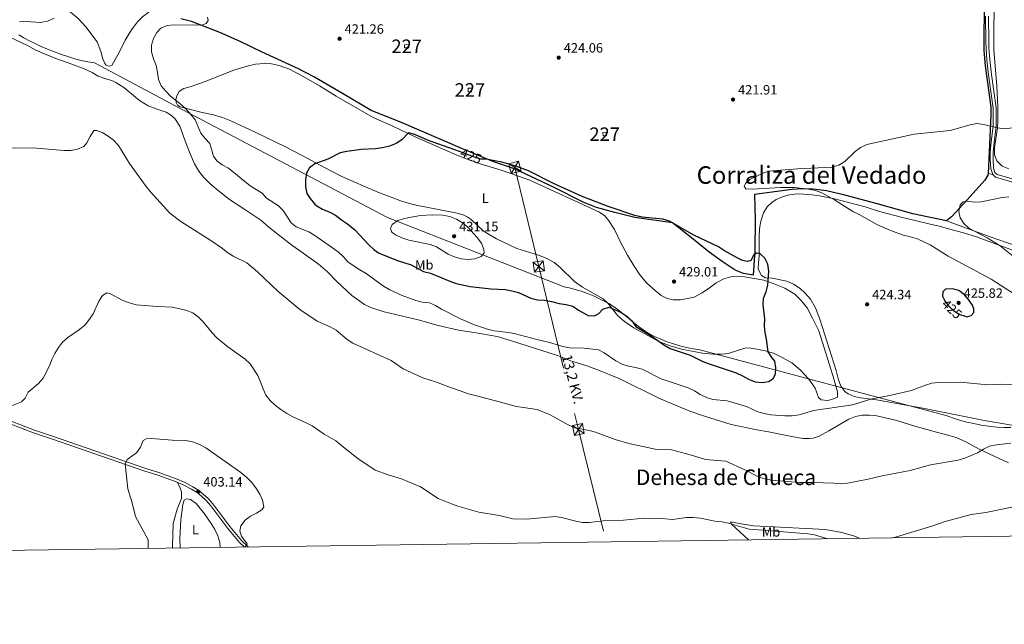
# Model space of a CAD drawing. Units: metres. Extents: x 594380 to 601322, y 692266 to 696988.
# Drawn here: x 598427 to 599158, y 692266 to 692714 of the extents above; entities that cross this region are included whole.
import ezdxf
from ezdxf.enums import TextEntityAlignment as Align

# ---------------------------------------------------------------- set-up
doc = ezdxf.new("R2010")
doc.units = ezdxf.units.M
doc.header["$MEASUREMENT"] = 0
for name, pattern in [('DGN Style 2', [86.35146, 51.810876, -34.540584]), ('DGN Style 3', [120.892044, 86.35146, -34.540584]), ('DGN Style 5', [60.446022, 25.905438, -34.540584]), ('DGN Style 7', [172.70292, 77.71631400000001, -34.540584, 25.905438, -34.540584])]:
    doc.linetypes.add(name, pattern=pattern)
for name, color, linetype, lineweight in [('Altimetria', 7, 'Continuous', 0), ('centroides', 7, 'Continuous', 0), ('Complex', 7, 'Continuous', 0), ('Conduccion', 7, 'Continuous', 0), ('Edificios-construcciones', 7, 'Continuous', 0), ('Elem no vistos', 7, 'Continuous', 0), ('Entidades rusticas', 7, 'Continuous', 0), ('Límite complejo', 7, 'Continuous', 0), ('Límites', 7, 'Continuous', 0), ('Marco', 7, 'Continuous', 0), ('Textos rotulacion', 7, 'Continuous', 0), ('Viales-ffcc', 7, 'Continuous', 0), ('Zona arbolada', 7, 'Continuous', 0)]:
    doc.layers.add(name, color=color, linetype=linetype, lineweight=lineweight)
doc.styles.add('Style-Arial', font='txt')
doc.styles.add('Style-Arial Narrow', font='txt')
doc.styles.add('Style-Helvetica-Narrow-Oblique', font='txt')
doc.styles.add('Style-Times New Roman', font='txt')

# ---------------------------------------------------------------- blocks, each defined once
blk = doc.blocks.new('5PATER')
at = {"layer": 'Altimetria', "linetype": 'Continuous', "lineweight": 0}
h = blk.add_hatch(color=250, dxfattribs=at)
edge = h.paths.add_edge_path()
edge.add_ellipse((1.001171767711639e-08, 1.001171767711639e-08), major_axis=(-1.095731443231309, -1.110710700762829), ratio=0.999422240966032, start_angle=0, end_angle=360)
blk = doc.blocks.new('5TME')
at = {"layer": 'Conduccion', "color": 250, "linetype": 'Continuous', "lineweight": 0}
for p, q in [((-3.750265960814431, 3.749961362627801), (3.750265961512923, -3.749961362627801)), ((3.723680042196065, 3.776136642962229), (-3.71594420238398, -3.784512608253863))]:
    blk.add_line(p, q, dxfattribs=at)
at = {"layer": 'Conduccion', "color": 250, "linetype": 'Continuous', "lineweight": 0, "flags": 128}
blk.add_lwpolyline([(-3.749961362220347, -3.75026596110547), (3.750265961512923, -3.749961362627801), (3.749961362918839, 3.75026596110547), (-3.750265960814431, 3.749961362627801), (-3.71594420238398, -3.784512608253863)], dxfattribs=at)

msp = doc.modelspace()

# ---------------------------------------------------------------- linework, layer by layer
at = {"layer": 'Altimetria', "color": 30, "linetype": 'Continuous', "lineweight": 0, "flags": 128}
for points, elevation in [([(598452.2490000001, 692715.53), (598447.51, 692713.355), (598442.3130000001, 692712.396), (598431.544, 692713.118), (598426.557, 692712.76)], 420), ([(598830.2679999999, 692471.71), (598820.2209999999, 692474.8400000001), (598809.8119999999, 692477.1640000001), (598795.128, 692481.1710000001), (598790.0050000001, 692482.1980000001), (598779.1510000001, 692483.408), (598774.324, 692484.72), (598763.967, 692488.0689999999), (598754.1840000001, 692492.274), (598740.1200000001, 692499.4369999999), (598735.686, 692502.318), (598731.087, 692504.277), (598725.77, 692504.6030000001), (598720.9639999999, 692505.9820000001), (598710.801, 692509.56), (598701.648, 692513.783), (598696.8970000001, 692516.574), (598684.213, 692526.0900000001), (598679.5, 692528.622), (598670.7790000001, 692534.4950000001), (598667.21, 692538.435), (598663.3770000001, 692542.033), (598646.0689999999, 692554.149), (598641.5970000001, 692556.825), (598632.2150000001, 692560.503), (598628.331, 692563.584), (598622.588, 692572.6140000001), (598619.017, 692576.1159999999), (598610.139, 692581.862), (598606.94, 692585.709), (598598.003, 692591.1510000001), (598581.9510000001, 692604.0449999999), (598577.2010000001, 692606.6699999999), (598573.2250000001, 692609.702), (598570.5989999999, 692613.1100000001), (598568.0260000001, 692622.446), (598564.5730000001, 692626.068), (598561.396, 692630.217), (598556.9839999999, 692639.959), (598554.0009999999, 692643.973), (598550.6370000001, 692647.7890000001), (598546.983, 692651.202), (598538.73, 692657.6669999999), (598535.294, 692661.315), (598531.7339999999, 692665.2930000001), (598529.8600000001, 692669.939), (598529.1610000001, 692675.2180000001), (598528.0290000001, 692680.4169999999), (598526.061, 692685.2660000001), (598524.6969999999, 692690.446), (598524.669, 692695.4510000001), (598526.176, 692700.5009999999), (598528.5660000001, 692704.8929999999), (598531.55, 692708.088), (598536.3729999999, 692710.0889999999), (598541.604, 692710.486), (598557.467, 692710.2930000001), (598562.462, 692710.521), (598565.152, 692711.4310000001), (598566.6540000001, 692713.6540000001), (598566.219, 692716.338)], 420), ([(599168.344, 692634.638), (599157.9950000001, 692633.2990000001), (599153.038, 692633.9780000001), (599142.852, 692636.685), (599137.736, 692637.28), (599132.71, 692636.423), (599117.9040000001, 692632.0279999999), (599091.203, 692629.335), (599055.935, 692621.7), (599051.2239999999, 692619.584), (599047.3200000001, 692616.4650000001), (599039.74, 692609.122), (599035.1170000001, 692606.3929999999), (599030.014, 692604.9450000001), (599004.459, 692603.5419999999), (598982.9610000001, 692601.8700000001), (598978.209, 692600.2960000001), (598969.084, 692595.7339999999), (598965.9040000001, 692592.79), (598965.006, 692590.717), (598966.142, 692588.905), (598971.1370000001, 692588.6699999999), (598992.1340000001, 692589.783), (599002.2250000001, 692589.7339999999), (599012.463, 692588.6429999999), (599017.788, 692587.564), (599022.4650000001, 692585.798), (599032.101, 692580.53), (599045.4979999999, 692571.9920000001), (599050.317, 692569.862), (599064.04, 692561.9809999999), (599073.6950000001, 692557.835), (599083.1699999999, 692554.4140000001), (599088.558, 692553.27), (599093.703, 692551.7350000001), (599102.9909999999, 692547.2860000001), (599116.47, 692538.835), (599148.365, 692521.882), (599165.7420000001, 692510.7339999999)], 420), ([(599041.5349999999, 692370.3589999999), (599036.368, 692369.797), (599031.3910000001, 692370.297), (599016.0800000001, 692370.844), (599005.929, 692370.8060000001), (598985.1540000001, 692372.6259999999), (598979.8899999999, 692373.513), (598974.9380000001, 692375.3770000001), (598965.466, 692380.2720000001), (598951.3759999999, 692386.662), (598936.274, 692387.9369999999), (598925.858, 692391.1680000001), (598910.858, 692394.966), (598900.068, 692395.342), (598879.2039999999, 692399.7180000001), (598869.162, 692402.8389999999), (598854.564, 692408.0689999999), (598849.754, 692409.4340000001), (598839.155, 692411.4820000001), (598834.196, 692413.5430000001), (598820.908, 692421.047), (598811.2520000001, 692425.078), (598795.7, 692427.345), (598770.0560000001, 692434.2790000001), (598760.0320000001, 692436.7010000001), (598745.604, 692441.773), (598735.686, 692445.6529999999), (598726.101, 692448.584), (598711.5830000001, 692455.281), (598702.638, 692461.317), (598674.287, 692474.175), (598669.902, 692477.0190000001), (598661.8, 692483.8999999999), (598657.4410000001, 692486.3530000001), (598647.7309999999, 692490.52), (598634.744, 692499.128), (598618.537, 692512.871), (598603.307, 692527.145), (598595.4450000001, 692533.783), (598585.71, 692538.7069999999), (598581.4809999999, 692541.375), (598577.4680000001, 692544.5009999999), (598568.746, 692550.3740000001), (598546.406, 692564.5830000001), (598538.173, 692570.6499999999), (598523.8899999999, 692586.6540000001), (598520.7479999999, 692590.577), (598508.217, 692607.639), (598500.2760000001, 692621.0590000001), (598496.517, 692624.946), (598492.517, 692627.9410000001), (598487.9380000001, 692630.6869999999), (598484.031, 692632.213), (598481.9569999999, 692632.1140000001), (598479.0419999999, 692627.753), (598476.6399999999, 692623.0819999999), (598474.368, 692620.1969999999), (598469.7250000001, 692618.3), (598464.81, 692617.385), (598459.7110000001, 692617.159), (598439.1399999999, 692618.976), (598418.0530000001, 692619.246)], 415), ([(599161.5449999999, 692582.99), (599156.5689999999, 692582.4990000001), (599140.8300000001, 692579.1540000001), (599135.693, 692578.845), (599130.7479999999, 692579.6000000001), (599127.6880000001, 692579.244), (599125.324, 692576.855), (599124.4369999999, 692571.9439999999), (599125.2150000001, 692567.3230000001), (599127.963, 692563.1599999999), (599131.685, 692559.5079999999), (599145.425, 692552.487), (599154.9410000001, 692546.5190000001), (599171.2390000001, 692533.6510000001)], 415), ([(598717.5390000001, 692567.723), (598712.517, 692566.848), (598707.736, 692565.396), (598703.382, 692562.3770000001), (598702.257, 692559.271), (598703.253, 692556.622), (598705.987, 692554.595), (598710.4950000001, 692552.432), (598715.6980000001, 692550.8049999999), (598731.619, 692547.52), (598736.274, 692545.6950000001), (598745.071, 692540.324), (598749.6440000001, 692538.304), (598754.571, 692536.956), (598759.7820000001, 692536.4780000001), (598764.925, 692536.747), (598769.577, 692538.544), (598771.774, 692541.395), (598771.5090000001, 692543.9040000001), (598769.7450000001, 692548.5800000001), (598766.692, 692552.8090000001), (598759.5320000001, 692560.2760000001), (598755.787, 692563.585), (598751.2620000001, 692566.3999999999), (598746.381, 692568.212), (598740.9240000001, 692569.2749999999), (598733.067, 692569.435), (598724.5989999999, 692569.1300000001), (598717.5390000001, 692567.723)], 430), ([(598418.2490000001, 692426.756), (598428.176, 692430.6030000001), (598430.767, 692433.544), (598433.1570000001, 692437.9439999999), (598440.7409999999, 692444.334), (598444.081, 692448.2720000001), (598448.828, 692457.4569999999), (598450.619, 692462.125), (598452.979, 692466.55), (598455.506, 692470.96), (598458.479, 692474.977), (598462.527, 692478.378), (598471.23, 692484.311), (598475.2779999999, 692487.9820000001), (598478.575, 692491.949), (598481.378, 692496.0889999999), (598485.642, 692505.446), (598488.2280000001, 692509.7080000001), (598491.389, 692511.493), (598494.2309999999, 692510.932), (598503.399, 692506.003), (598508.3360000001, 692504.1159999999), (598513.158, 692502.787), (598528.9550000001, 692501.409), (598539.898, 692500.882), (598550.274, 692498.7849999999), (598555.253, 692496.767), (598559.2679999999, 692493.7890000001), (598563.0190000001, 692490.149), (598569.706, 692481.9280000001), (598573.3200000001, 692478.2760000001), (598581.436, 692471.6340000001), (598594.297, 692462.4180000001), (598597.908, 692458.96), (598603.682, 692450.2209999999), (598607.5700000001, 692440.284), (598609.7039999999, 692435.675), (598612.869, 692431.8060000001), (598616.7080000001, 692428.0179999999), (598620.716, 692425.0150000001), (598625.2609999999, 692421.9269999999), (598629.6570000001, 692419.544), (598639.6710000001, 692415.2350000001), (598644.058, 692412.8360000001), (598652.827, 692406.628), (598661.5530000001, 692401.7069999999), (598669.6410000001, 692395.0120000001), (598678.0050000001, 692388.733), (598690.922, 692379.97), (598700.5050000001, 692376.426), (598710.4310000001, 692373.548), (598724.473, 692367.689), (598737.673, 692358.9809999999), (598747.507, 692354.902), (598752.2150000001, 692353.219), (598767.757, 692348.9010000001), (598783.003, 692346.213), (598792.986, 692343.8300000001), (598803.605, 692343.574), (598824.2760000001, 692345.5560000001), (598829.2110000001, 692344.76), (598839.77, 692342.0860000001), (598844.69, 692341.1950000001), (598849.723, 692341.196), (598860.0719999999, 692342.4750000001), (598875.2690000001, 692342.8859999999), (598890.9739999999, 692344.2609999999), (598895.96, 692343.8829999999), (598901.0789999999, 692344.283), (598911.7749999999, 692343.433), (598922.03, 692344.7919999999), (598927.084, 692344.8900000001), (598932.389, 692344.4650000001), (598943.1070000001, 692342.19), (598948.4550000001, 692341.7220000001)], 410), ([(599166.9410000001, 692443.206), (599156.1969999999, 692443.858), (599145.801, 692443.429), (599125.233, 692445.2080000001), (599109.335, 692445.0150000001), (599104.311, 692444.4739999999), (599099.496, 692443.129), (599089.1070000001, 692439.122), (599074.081, 692435.574), (599058.7609999999, 692432.577), (599048.7919999999, 692429.4299999999), (599043.9210000001, 692428.304), (599016.3800000001, 692424.2339999999), (599005.787, 692421.0449999999), (599000.5190000001, 692420.3999999999), (598995.2039999999, 692420.246), (598984.757, 692421.1529999999), (598979.8200000001, 692421.942), (598975.158, 692423.219), (598966.7420000001, 692427.2110000001), (598952.2620000001, 692431.3330000001), (598941.6340000001, 692432.463), (598936.841, 692433.8940000001), (598932.2350000001, 692436.1740000001), (598927.913, 692438.919), (598923.388, 692441.0460000001), (598903.3659999999, 692447.838), (598889.135, 692454.943), (598884.2760000001, 692456.31), (598878.9709999999, 692457.1059999999), (598874.2050000001, 692458.619), (598869.45, 692461.1950000001), (598860.815, 692467.0660000001), (598856.6610000001, 692469.3740000001), (598846.142, 692470.6100000001), (598835.1769999999, 692470.7390000001), (598830.2679999999, 692471.71)], 420), ([(598522.0970000001, 692321.933), (598522.271, 692325.4880000001), (598522.095, 692328.2110000001), (598512.6799999999, 692345.537), (598510.415, 692355.848), (598507.1780000001, 692366.06), (598505.1869999999, 692384.685), (598506.5730000001, 692387.9029999999), (598513.47, 692392.8530000001), (598516.557, 692397.1680000001), (598518.3559999999, 692401.9780000001), (598520.7930000001, 692403.28), (598524.7250000001, 692403.4380000001), (598539.9380000001, 692402.351), (598550.139, 692402.023), (598555.0519999999, 692401.1170000001), (598560.26, 692399.1240000001), (598565.084, 692396.574), (598591.129, 692378.3090000001), (598595.375, 692374.6200000001), (598598.8870000001, 692371.0630000001), (598602.209, 692366.879), (598605.0360000001, 692362.256), (598607.1710000001, 692357.69), (598608.22, 692352.7509999999), (598606.719, 692350.571), (598602.7080000001, 692347.997), (598598.1840000001, 692345.7760000001), (598594.149, 692342.828), (598591.075, 692338.703), (598590.3319999999, 692334.622), (598591.487, 692331.02), (598595.8500000001, 692325.2990000001), (598594.175, 692323.0349999999), (598594.091, 692322.9580000001)], 405), ([(599162.9380000001, 692399.98), (599152.395, 692398.869), (599147.213, 692397.712), (599142.686, 692395.592), (599138.175, 692392.841), (599128.7820000001, 692388.8559999999), (599123.9580000001, 692387.372), (599103.233, 692383.8230000001), (599088.0889999999, 692379.7919999999), (599067.31, 692375.6610000001), (599057.115, 692373.2080000001), (599041.5349999999, 692370.3589999999)], 415), ([(599164.908, 692352.6710000001), (599144.31, 692348.584), (599133.5619999999, 692347.095), (599114.105, 692341.831), (599104.1710000001, 692338.4839999999), (599075.658, 692329.811)], 410), ([(598948.4550000001, 692341.7220000001), (598953.3600000001, 692340.754), (598958.142, 692339.1370000001), (598968.6699999999, 692336.2820000001), (598982.128, 692335.2609999999), (599012.28, 692332.828), (599017.1969999999, 692331.9199999999), (599027.065, 692329.1200000001)], 410)]:
    msp.add_lwpolyline(points, dxfattribs=dict(at, elevation=elevation))
at = {"layer": 'Altimetria', "color": 30, "linetype": 'Continuous', "lineweight": 30, "elevation": 425, "flags": 128}
for points in [[(598753.456, 692616.507), (598749.2949999999, 692618.1200000001), (598729.7849999999, 692625.003), (598720.3530000001, 692629.087), (598715.49, 692630.4369999999), (598710.5360000001, 692625.217), (598706.3130000001, 692622.54), (598701.459, 692620.548), (598696.371, 692619.2720000001), (598691.064, 692618.578), (598680.372, 692617.8929999999), (598669.8160000001, 692616.5819999999), (598664.9110000001, 692615.592), (598655.696, 692610.79), (598645.8870000001, 692607.4809999999), (598641.9539999999, 692604.396), (598639.868, 692600.5320000001), (598639.0719999999, 692595.594), (598639.014, 692590.361), (598639.9569999999, 692585.271), (598642.436, 692581.5789999999), (598645.6429999999, 692577.726), (598647.408, 692576.1939999999), (598651.7990000001, 692573.801), (598657.0549999999, 692571.56), (598661.4450000001, 692569.1669999999), (598665.9070000001, 692565.685), (598670.1840000001, 692562.9439999999), (598675.6880000001, 692558.4569999999), (598686.1000000001, 692547.1610000001), (598689.8470000001, 692543.8530000001), (598693.352, 692541.2239999999), (598697.9469999999, 692539.4280000001), (598707.49, 692535.4950000001), (598717.442, 692532.4240000001), (598726.6570000001, 692527.385), (598731.8640000001, 692526.185), (598746.327, 692520.183), (598751.0819999999, 692518.6400000001), (598761.395, 692516.3770000001), (598776.946, 692514.503), (598787.432, 692514.044), (598792.3400000001, 692513.021), (598797.179, 692511.7620000001), (598806.5120000001, 692507.7579999999), (598811.3, 692506.317), (598816.6259999999, 692506.0830000001), (598821.8700000001, 692505.243), (598827.4820000001, 692503.7760000001), (598832.696, 692503.007), (598837.5460000001, 692501.797), (598841.8729999999, 692498.7250000001), (598849.0689999999, 692494.817), (598853.6429999999, 692494.577), (598856.9920000001, 692496.1680000001), (598859.8470000001, 692499.45), (598864.7069999999, 692501.061), (598873.587, 692497.044), (598877.8360000001, 692494.4099999999), (598881.5260000001, 692490.837), (598884.3840000001, 692486.7280000001), (598896.672, 692479.318), (598905.183, 692472.953), (598909.9380000001, 692470.334), (598924.7180000001, 692465.3640000001), (598934.149, 692460.69), (598938.7990000001, 692458.854), (598958.854, 692452.29), (598963.7, 692450.0590000001), (598968.196, 692447.487), (598973.0889999999, 692445.4709999999), (598978.1780000001, 692445.007), (598983.2860000001, 692445.838), (598986.7760000001, 692448.2039999999), (598988.2919999999, 692451.463), (598988.446, 692455.9950000001), (598987.794, 692460.9510000001), (598985.619, 692463.378), (598982.834, 692467.6950000001), (598981.506, 692477.128), (598980.413, 692482.068), (598979.97, 692487.1259999999), (598980.176, 692492.219), (598978.906, 692502.645), (598979.362, 692507.6229999999), (598981.318, 692512.2509999999), (598982.435, 692517.2039999999), (598983.1229999999, 692527.7579999999), (598982.378, 692532.8640000001), (598980.2490000001, 692537.381), (598976.6240000001, 692540.852), (598973.993, 692541.021), (598971.7209999999, 692539.284), (598969.7679999999, 692535.686), (598967.2520000001, 692534.9029999999), (598963.6780000001, 692535.6470000001), (598959.186, 692537.844), (598950.3729999999, 692542.865), (598945.8659999999, 692545.844), (598927.5109999999, 692554.408), (598909.3570000001, 692564.8260000001)], [(598909.3570000001, 692564.8260000001), (598904.413, 692566.2820000001), (598893.987, 692567.169), (598889.031, 692567.908), (598883.764, 692569.125), (598863.895, 692575.757), (598844.6410000001, 692583.192), (598823.2350000001, 692592.7509999999), (598804.7660000001, 692602.088), (598795.1840000001, 692605.6499999999), (598784.9099999999, 692608.6939999999), (598774.574, 692610.575), (598771.8400000001, 692610.773)], [(599128.9839999999, 692494.3430000001), (599130.3130000001, 692493.913), (599133.544, 692494.7450000001), (599135.433, 692497.1240000001), (599135.3800000001, 692499.797), (599134.4210000001, 692502.51), (599131.571, 692506.638), (599128.4850000001, 692510.0349999999), (599124.29, 692513.297), (599119.412, 692514.659), (599114.4169999999, 692514.426), (599112.564, 692512.348), (599112.2309999999, 692509.1980000001), (599113.693, 692506.0959999999)]]:
    msp.add_lwpolyline(points, dxfattribs=at)
at = {"layer": 'Complex', "color": 6, "linetype": 'Continuous', "lineweight": 0}
msp.add_polyline3d([(598546.443, 692715.0619999999, 420.085), (598554.49, 692713.129, 420.036), (598575.352, 692704.787, 420.487), (598590.497, 692698.1699999999, 421.209), (598606.2749999999, 692690.551, 421.369), (598633.939, 692677.8759999999, 421.344), (598645.6810000001, 692671.828, 421.609), (598666.659, 692659.598, 422.247), (598687.9310000001, 692646.888, 423.523), (598709.01, 692638.5860000001, 424.505), (598755.6089999999, 692618.5460000001, 424.972), (598778.27, 692609.1840000001, 425.12), (598794.2930000001, 692603.591, 425.354), (598823.2849999999, 692590.162, 425.237), (598845.358, 692578.9950000001, 425.339), (598855.1000000001, 692574.963, 425.325), (598868.821, 692571.2609999999, 425.275), (598883.706, 692567.4990000001, 425.11), (598911.7609999999, 692563.6699999999, 424.981), (598927.081, 692551.459, 425.281), (598938.835, 692541.8489999999, 425.516), (598948.6399999999, 692534.7720000001, 425.584), (598958.199, 692528.5630000001, 425.504), (598964.402, 692526.031, 425.427), (598971.5860000001, 692524.811, 425.331), (598972.77, 692542.798, 424.765), (598973.03, 692565.6980000001, 422.407), (598972.615, 692584.6710000001, 420.424), (599000.459, 692588.267, 420.151), (599008.0900000001, 692588.899, 420.019), (599016.112, 692588.584, 419.938), (599026.122, 692587.2409999999, 419.698), (599039.6740000001, 692584.23, 419.387), (599062.9410000001, 692577.977, 419.343), (599090.1370000001, 692570.358, 418.75), (599115.212, 692564.9750000001, 416.167), (599118.9950000001, 692568.051, 415.694), (599130.506, 692580.5560000001, 415.102), (599143.6910000001, 692595.1810000001, 416.485), (599145.962, 692599.027, 416.817), (599146.0220000001, 692600.233, 416.945), (599148.169, 692643.4099999999, 420.741), (599148.1470000001, 692649.533, 421.234), (599143.807, 692680.092, 423.061), (599143.0320000001, 692691.4310000001, 423.562), (599143.1000000001, 692731.148, 425.034)], dxfattribs=at)
at = {"layer": 'Complex', "color": 92, "linetype": 'DGN Style 3', "lineweight": 0}
for points in [[(599150.771, 692729.9040000001, 425.762), (599150.4180000001, 692709.0349999999, 425.762), (599150.375, 692697.477, 425.104), (599150.308, 692692.216, 425.104), (599150.7490000001, 692685.881, 425.093), (599152.6499999999, 692665.4010000001, 424.117), (599153.422, 692649.7420000001, 422.751), (599153.4140000001, 692638.997, 421.74), (599152.9890000001, 692634.0430000001, 421.267), (599150.828, 692619.1540000001, 419.83), (599150.8559999999, 692614.163, 419.511), (599152.5120000001, 692609.5989999999, 418.853), (599156.5800000001, 692605.733, 418.524), (599161.504, 692603.594, 418.195)], [(599171.7420000001, 692540.49, 415.681), (599150.842, 692548.3559999999, 415.892), (599137.379, 692553.0989999999, 417.002), (599127.871, 692556.1200000001, 417.537), (599115.6669999999, 692559.4510000001, 417.543), (599110.8630000001, 692560.801, 417.866), (599103.946, 692562.433, 419.438), (599099.1229999999, 692563.517, 420.169), (599081.5090000001, 692567.6950000001, 420.181), (599065.541, 692572.1030000001, 421.156), (599054.834, 692575.341, 421.156), (599032.0419999999, 692581.466, 421.156), (599020.8219999999, 692583.6669999999, 421.156), (599015.213, 692584.423, 421.156), (599009.1610000001, 692584.962, 421.163), (599004.1710000001, 692585.071, 421.485), (598998.6710000001, 692584.4210000001, 421.823), (598993.828, 692583.2220000001, 422.143), (598988.662, 692580.787, 422.143), (598985.5689999999, 692578.717, 422.294), (598981.8600000001, 692575.335, 422.558), (598979.2110000001, 692571.007, 422.801), (598977.0830000001, 692563.737, 423.011), (598976.3570000001, 692558.7620000001, 423.087), (598976.0430000001, 692553.773, 423.142), (598976.0530000001, 692538.825, 423.459), (598975.5120000001, 692534.2420000001, 424.001), (598975.247, 692529.2069999999, 424.938), (598977.659, 692524.514, 425.433), (598980.7749999999, 692522.8670000001, 425.433), (598985.6880000001, 692522.3870000001, 425.433), (598996.477, 692520.185, 425.433), (599001.659, 692518.1329999999, 425.762), (599006.574, 692514.753, 425.773), (599010.223, 692511.352, 426.091), (599014.121, 692506.7960000001, 426.091), (599017.7990000001, 692500.54, 426.38), (599021.193, 692492.0260000001, 426.253), (599033.119, 692453.9099999999, 424.117), (599034.913, 692447.1059999999, 423.723), (599036.5989999999, 692442.3929999999, 423.43), (599039.7320000001, 692438.324, 423.13), (599042.0279999999, 692436.6570000001, 422.917), (599046.6359999999, 692434.6780000001, 422.315), (599051.5120000001, 692433.712, 421.595), (599063.125, 692432.24, 420.42), (599097.5760000001, 692426.041, 420.645), (599144.6429999999, 692416.7010000001, 418.46), (599174.2039999999, 692411.7409999999, 417.208)]]:
    msp.add_polyline3d(points, dxfattribs=at)
at = {"layer": 'Complex', "color": 1, "linetype": 'Continuous', "lineweight": 0}
for points in [[(598712.6300000001, 692693.4140000001, 424.729), (598715.9140000001, 692693.581, 424.893), (598715.7960000001, 692695.9070000001, 424.729), (598712.5120000001, 692695.74, 424.565)], [(598759.8189999999, 692660.8430000001, 425.223), (598762.452, 692660.8049999999, 425.223), (598762.493, 692663.612, 425.223), (598759.8600000001, 692663.6499999999, 425.223)], [(598860.0760000001, 692628.044, 425.305), (598862.551, 692628.108, 425.305), (598862.4820000001, 692630.7650000001, 425.305), (598860.007, 692630.7010000001, 425.305)]]:
    msp.add_3dface(points, dxfattribs=at)
at = {"layer": 'Conduccion', "color": 6, "linetype": 'DGN Style 7', "lineweight": 0}
msp.add_polyline3d([(598794.5660000001, 692604.683, 425.177), (598812.3, 692531.182, 426.877), (598841.7209999999, 692410.2220000001, 414.944), (598862.345, 692326.7760000001, 408.947)], dxfattribs=at)
at = {"layer": 'Edificios-construcciones', "color": 1, "linetype": 'Continuous', "lineweight": 0, "extrusion": (-0.0531891740291117, 0.06754790412200867, 0.9962972409952889), "elevation": 15368.11437519237, "flags": 128}
msp.add_lwpolyline([(-898924.2769064289, -173147.6969642388), (-898926.9603404505, -173145.7894467808), (-898928.3066216796, -173147.696964239), (-898925.6231876584, -173149.6044816967), (-898924.2769064289, -173147.6969642388)], dxfattribs=at)
at = {"layer": 'Edificios-construcciones', "color": 1, "linetype": 'Continuous', "lineweight": 0, "flags": 128}
for points, elevation in [([(598759.8189999999, 692660.8430000001), (598759.8600000001, 692663.6499999999), (598762.493, 692663.612), (598762.452, 692660.8049999999), (598759.8189999999, 692660.8430000001)], 425.223), ([(598860.0760000001, 692628.044), (598860.007, 692630.7010000001), (598862.4820000001, 692630.7650000001), (598862.551, 692628.108), (598860.0760000001, 692628.044)], 425.305)]:
    msp.add_lwpolyline(points, dxfattribs=dict(at, elevation=elevation))
at = {"layer": 'Edificios-construcciones', "color": 250, "linetype": 'DGN Style 2', "lineweight": 0}
for points in [[(599143.1000000001, 692731.148, 425.05), (599143.0320000001, 692691.4310000001, 423.734), (599143.807, 692680.092, 423.241), (599148.1470000001, 692649.533, 421.267), (599148.169, 692643.4099999999, 421.267), (599146.0220000001, 692600.233, 416.945)], [(599115.212, 692564.9750000001, 416.167), (599090.1370000001, 692570.358, 417.483), (599062.9410000001, 692577.977, 417.648), (599039.6740000001, 692584.23, 418.47), (599026.122, 692587.2409999999, 418.964), (599016.112, 692588.584, 419.457), (599008.0900000001, 692588.899, 419.786), (599000.459, 692588.267, 420.28), (598972.615, 692584.6710000001, 421.431), (598973.03, 692565.6980000001, 423.241), (598972.77, 692542.798, 424.721), (598971.5860000001, 692524.811, 425.873), (598964.402, 692526.031, 425.704), (598958.199, 692528.5630000001, 425.704), (598948.6399999999, 692534.7720000001, 425.704), (598938.835, 692541.8489999999, 425.621), (598927.081, 692551.459, 425.045), (598911.7609999999, 692563.6699999999, 424.962), (598883.706, 692567.4990000001, 424.962), (598868.821, 692571.2609999999, 425.292), (598855.1000000001, 692574.963, 425.951), (598845.358, 692578.9950000001, 425.951), (598823.2849999999, 692590.162, 425.621), (598794.2930000001, 692603.591, 425.456), (598778.27, 692609.1840000001, 424.962), (598755.6089999999, 692618.5460000001, 423.645), (598709.01, 692638.5860000001, 422.986), (598687.9310000001, 692646.888, 422.656), (598666.659, 692659.598, 421.503), (598645.6810000001, 692671.828, 421.174), (598633.939, 692677.8759999999, 421.009), (598606.2749999999, 692690.551, 421.009), (598590.497, 692698.1699999999, 420.68), (598575.352, 692704.787, 420.845), (598554.49, 692713.129, 420.68), (598546.443, 692715.0619999999, 420.515)], [(599146.0220000001, 692600.233, 416.945), (599145.962, 692599.027, 416.825), (599143.6910000001, 692595.1810000001, 416.496), (599130.506, 692580.5560000001, 415.18), (599118.9950000001, 692568.051, 415.674), (599115.212, 692564.9750000001, 416.167)]]:
    msp.add_polyline3d(points, dxfattribs=at)
at = {"layer": 'Elem no vistos', "color": 27, "linetype": 'DGN Style 5', "lineweight": 30, "elevation": 425, "flags": 128}
for points in [[(598771.8400000001, 692610.773), (598769.3119999999, 692610.956), (598764.4780000001, 692612.2339999999), (598753.456, 692616.507)], [(599113.693, 692506.0959999999), (599113.7520000001, 692505.97), (599116.662, 692501.9070000001), (599120.581, 692498.3160000001), (599125.175, 692495.5760000001), (599128.9839999999, 692494.3430000001)]]:
    msp.add_lwpolyline(points, dxfattribs=at)
at = {"layer": 'Entidades rusticas', "color": 92, "linetype": 'Continuous', "lineweight": 0, "extrusion": (0.0750688954096007, -0.01860933918734914, 0.9970046907798341), "elevation": 32504.09352425947, "flags": 128}
msp.add_lwpolyline([(816415.0975698011, -413623.1775488497), (816415.0975698014, -413619.4925743588)], dxfattribs=at)
at = {"layer": 'Entidades rusticas', "color": 92, "linetype": 'Continuous', "lineweight": 0}
for points in [[(598432.47, 692741.7790000001, 420.99), (598437.4820000001, 692739.0700000001, 421.154), (598455.699, 692727.0959999999, 419.507), (598463.125, 692721.199, 418.354), (598470.074, 692715.1799999999, 417.86), (598475.858, 692709.1780000001, 417.531), (598484.2820000001, 692697.825, 417.201), (598486.9839999999, 692690.746, 416.872), (598488.629, 692685.237, 416.872), (598490.006, 692681.9780000001, 416.872), (598490.9780000001, 692680.5390000001, 417.036), (598492.179, 692680.0460000001, 417.036), (598493.5160000001, 692679.94, 417.036), (598495.2050000001, 692680.26, 417.036), (598500.8430000001, 692690.5830000001, 417.695), (598505.118, 692699.2860000001, 418.354), (598509.7220000001, 692706.8600000001, 418.848), (598514.301, 692712.7949999999, 419.013), (598518.0249999999, 692716.4099999999, 419.178), (598522.7649999999, 692719.906, 420.35)], [(598409.662, 692705.804, 419.426), (598432.6510000001, 692695.271, 419.426), (598438.2609999999, 692692.122, 419.426), (598445.166, 692688.9099999999, 419.261), (598453.5800000001, 692685.5889999999, 418.767), (598465.6100000001, 692681.4369999999, 417.284), (598474.5390000001, 692677.8929999999, 416.79), (598480.672, 692675.081, 416.296), (598485.1240000001, 692672.4240000001, 416.131), (598491.483, 692670.257, 415.967), (598495.139, 692669.3389999999, 416.131), (598498.182, 692667.7390000001, 416.625), (598503.9979999999, 692663.939, 416.955), (598515.646, 692654.4809999999, 417.943), (598522.1510000001, 692650.541, 418.273), (598528.8049999999, 692647.8940000001, 418.437), (598535.6370000001, 692645.6329999999, 418.931), (598538.8049999999, 692643.73, 418.931), (598542.003, 692641.0050000001, 418.931), (598545.8030000001, 692635.2479999999, 418.931), (598549.115, 692625.612, 418.931), (598552.771, 692615.9280000001, 418.437), (598556.659, 692607.3200000001, 417.778), (598559.818, 692601.962, 417.614), (598563.3770000001, 692597.375, 417.449), (598567.8859999999, 692592.8160000001, 417.449), (598574.0689999999, 692587.5430000001, 417.449), (598582.608, 692580.9809999999, 417.778), (598593.213, 692573.9569999999, 418.273), (598605.9580000001, 692565.6499999999, 418.437), (598611.797, 692560.467, 418.437), (598627.9750000001, 692547.8330000001, 418.437), (598648.352, 692533.021, 418.602), (598655.3030000001, 692527.087, 418.437), (598662.067, 692520.2069999999, 418.108), (598673.395, 692509.588, 417.778), (598682.881, 692502.8400000001, 417.614), (598687.645, 692500.8260000001, 417.614), (598697.4839999999, 692497.5279999999, 418.108), (598722.656, 692491.453, 418.437), (598737.534, 692487.2590000001, 418.931), (598752.73, 692484.01, 419.261), (598764.3630000001, 692482.2820000001, 419.426), (598781.416, 692479.092, 419.426), (598791.994, 692476.085, 419.261), (598826.203, 692465.0390000001, 419.261), (598836.25, 692461.176, 419.261), (598848.027, 692457.46, 418.437), (598855.544, 692454.757, 418.108), (598872.4539999999, 692447.8119999999, 418.437)], [(598861.341, 692568.673, 425.849), (598864.3970000001, 692565.0860000001, 426.014), (598868.4880000001, 692558.548, 426.179), (598872.925, 692549.111, 426.508), (598878.3119999999, 692539.6610000001, 427.002), (598883.1130000001, 692531.4709999999, 427.332), (598887.379, 692525.06, 427.496), (598892.5989999999, 692518.8929999999, 427.496), (598898.733, 692513.2309999999, 427.496), (598903.298, 692509.5360000001, 427.496), (598907.7590000001, 692507.483, 427.661), (598912.1910000001, 692506.467, 427.661), (598917.587, 692506.344, 427.496), (598927.6359999999, 692508.354, 427.496), (598933.642, 692511.5460000001, 427.661), (598939.794, 692515.773, 427.332), (598944.0730000001, 692518.9480000001, 426.508), (598949.733, 692522.0590000001, 426.343), (598955.024, 692523.578, 425.849), (598960.297, 692523.932, 425.684), (598965.2550000001, 692523.3829999999, 425.52), (598979.4510000001, 692521.02, 425.19), (598986.5320000001, 692518.588, 425.026), (598995.1270000001, 692515.084, 424.861), (599002.4750000001, 692510.54, 424.532), (599007.1059999999, 692506.1159999999, 424.532), (599011.612, 692500.3970000001, 424.532), (599015.6510000001, 692492.736, 424.532), (599020.2990000001, 692483.5249999999, 423.71), (599030.858, 692450.315, 421.9), (599034.1810000001, 692438.037, 420.913), (599034.152, 692434.2860000001, 420.42), (599029.976, 692432.416, 420.584), (599026.7010000001, 692431.757, 420.749), (599022.128, 692432.2139999999, 420.749), (599020.0519999999, 692433.9750000001, 420.913), (599017.655, 692440.7790000001, 421.407), (599012.929, 692447.618, 421.9), (599006.521, 692454.365, 422.558), (599000.2490000001, 692459.6030000001, 423.381), (598993.119, 692463.6300000001, 424.039), (598986.7250000001, 692466.7110000001, 424.861), (598980.5050000001, 692468.659, 425.355), (598974.389, 692469.744, 425.849), (598969.78, 692470.503, 425.849), (598966.156, 692470.73, 425.849), (598953.0109999999, 692466.6499999999, 425.849), (598948.0819999999, 692466.2050000001, 425.849), (598941.7760000001, 692466.1270000001, 425.849), (598934.014, 692466.8900000001, 425.849), (598918.2509999999, 692469.7150000001, 425.355), (598909.871, 692472.388, 425.026), (598901.584, 692475.577, 425.026), (598882.8640000001, 692485.7010000001, 424.861), (598875.9369999999, 692490.338, 424.861), (598871.1200000001, 692494.5560000001, 424.861), (598863.574, 692503.952, 425.19), (598860.0800000001, 692507.1130000001, 425.355), (598844.922, 692515.8019999999, 426.343), (598838.9839999999, 692520.0800000001, 426.673), (598828.212, 692530.4310000001, 427.167), (598823.649, 692534.256, 427.332), (598817.9099999999, 692537.45, 427.496), (598812.2, 692539.6939999999, 427.496), (598796.121, 692544.4680000001, 427.99), (598780.94, 692551.6030000001, 428.485), (598775.375, 692554.838, 428.814), (598771.142, 692557.7080000001, 428.979), (598762.156, 692566.132, 428.485), (598759.0760000001, 692568.078, 428.32), (598756.0730000001, 692569.4180000001, 428.32), (598751.646, 692570.78, 428.32), (598719.9990000001, 692577.037, 428.32), (598711.0519999999, 692579.3289999999, 427.99), (598692.76, 692586.338, 426.837), (598674.4809999999, 692594.21, 426.508), (598665.987, 692597.9639999999, 426.014), (598657.287, 692602.368, 425.355), (598636.1259999999, 692613.9110000001, 424.202), (598624.2110000001, 692619.9610000001, 423.873), (598601.788, 692630.788, 422.39), (598583.4739999999, 692639.1780000001, 421.567), (598577.294, 692641.7749999999, 421.073), (598570.76, 692643.729, 420.908), (598562.365, 692645.452, 420.414), (598545.845, 692649.6270000001, 419.92), (598543.878, 692650.952, 420.084), (598542.869, 692652.824, 420.249), (598542.773, 692655.027, 420.249), (598543.592, 692657.8219999999, 420.414), (598545.237, 692661.0360000001, 420.743), (598548.6370000001, 692663.1880000001, 420.908), (598554.1869999999, 692664.6599999999, 421.402), (598564.48, 692668.6089999999, 421.896), (598585.72, 692676.973, 422.061), (598595.74, 692679.933, 421.896), (598601.8500000001, 692681.3970000001, 421.731), (598608.422, 692681.9469999999, 421.731), (598613.814, 692681.521, 421.402), (598619.5819999999, 692680.3119999999, 421.402), (598627.142, 692677.6089999999, 421.237)], [(598627.142, 692677.6089999999, 421.237), (598637.854, 692671.9650000001, 421.567), (598649.5009999999, 692665.358, 421.731), (598661.8670000001, 692657.703, 422.061), (598689.2649999999, 692641.6640000001, 423.708), (598703.896, 692635.3570000001, 424.367), (598721.006, 692627.287, 424.861), (598736.7490000001, 692620.186, 425.355), (598752.7960000001, 692613.298, 425.52), (598769.504, 692607.219, 425.849), (598784.507, 692602.6780000001, 426.014), (598796.4909999999, 692598.354, 426.014), (598805.6410000001, 692595.152, 425.52), (598857.325, 692571.5830000001, 425.52), (598861.341, 692568.673, 425.849)], [(599225.686, 692562.7420000001, 410.492), (599233.3770000001, 692558.027, 409.833), (599245.8630000001, 692551.7350000001, 409.175), (599253.0800000001, 692547.7080000001, 408.846), (599267.6880000001, 692538.878, 408.188), (599272.6599999999, 692535.533, 407.53), (599276.381, 692532.1400000001, 407.201), (599278.034, 692528.2650000001, 406.708), (599278.4850000001, 692523.135, 406.708), (599278.3740000001, 692517.96, 406.708), (599277.419, 692508.081, 406.708), (599275.061, 692504.493, 406.708), (599272.69, 692504.2690000001, 407.201), (599266.217, 692505.452, 407.366), (599257.0630000001, 692508.6089999999, 407.695), (599248.3360000001, 692512.8030000001, 408.024), (599235.0730000001, 692519.352, 409.34), (599192.916, 692537.825, 411.314), (599159.065, 692549.1270000001, 413.782), (599147.5349999999, 692553.1810000001, 414.111), (599115.212, 692564.9750000001, 416.167)], [(598872.4539999999, 692447.8119999999, 418.437), (598901.476, 692433.476, 418.108), (598912.544, 692428.604, 418.108), (598924.6070000001, 692423.7609999999, 418.108), (598935.435, 692420.145, 417.778), (598955.2919999999, 692413.8910000001, 417.778), (598974.362, 692409.8500000001, 417.778), (598982.9920000001, 692408.415, 417.613), (599002.8430000001, 692404.392, 416.955), (599008.7550000001, 692403.5519999999, 416.79), (599013.067, 692403.4380000001, 416.79), (599016.128, 692403.665, 417.119), (599020.521, 692405.2339999999, 417.448), (599027.666, 692409.0549999999, 418.107), (599042.683, 692417.908, 418.436), (599047.592, 692419.7380000001, 418.436), (599052.6340000001, 692420.7050000001, 418.271), (599057.895, 692420.7679999999, 418.271), (599063.3740000001, 692420.185, 418.107), (599078.264, 692416.919, 417.778), (599091.7339999999, 692412.743, 417.448), (599105.031, 692408.825, 416.626), (599115.1740000001, 692406.2320000001, 416.297), (599122.3400000001, 692404.2749999999, 415.639), (599129.554, 692401.067, 415.145), (599139.5349999999, 692395.628, 413.994), (599161.308, 692385.3160000001, 412.349)], [(598540.244, 692322.192, 403.144), (598540.2250000001, 692323.2579999999, 403.166), (598540.6939999999, 692340.2650000001, 403.66), (598543.8330000001, 692351.014, 403.001), (598546.845, 692358.9580000001, 403.001), (598546.831, 692363.837, 403.166), (598545.8019999999, 692367.264, 403.166), (598543.672, 692370.99, 403.474)], [(598545.8659999999, 692322.2720000001, 402.322), (598545.6810000001, 692328.986, 402.649), (598546.453, 692343.139, 402.815), (598547.8740000001, 692354.5179999999, 402.815), (598549.044, 692357.696, 402.979), (598550.788, 692358.7930000001, 402.979), (598553.584, 692358.1030000001, 402.979), (598557.9450000001, 692355.145, 402.815), (598564.135, 692347.453, 402.65), (598568.953, 692340.3859999999, 402.156), (598571.6510000001, 692335.9410000001, 401.991), (598574.0419999999, 692331.2420000001, 401.662), (598575.3929999999, 692326.2550000001, 401.662), (598575.6740000001, 692322.696, 401.662)], [(599050.294, 692329.45, 410.521), (599046.8870000001, 692330.8999999999, 410.704), (599037.5619999999, 692333.712, 411.691), (599025.263, 692335.865, 411.526), (598971.909, 692338.6429999999, 411.197), (598961.2080000001, 692340.2849999999, 410.375), (598956.331, 692341.388, 410.046), (598954.693, 692341.2960000001, 409.881), (598955.777, 692339.747, 409.552), (598968.182, 692328.2820000001, 408.518)]]:
    msp.add_polyline3d(points, dxfattribs=at)
at = {"layer": 'Límite complejo', "color": 6, "linetype": 'Continuous', "lineweight": 25}
for points in [[(599143.1000000001, 692731.148, 425.034), (599143.0320000001, 692691.4310000001, 423.562), (599143.807, 692680.092, 423.061), (599148.1470000001, 692649.533, 421.234), (599148.169, 692643.4099999999, 420.741), (599146.0220000001, 692600.233, 416.945)], [(599115.212, 692564.9750000001, 416.167), (599090.1370000001, 692570.358, 418.75), (599062.9410000001, 692577.977, 419.343), (599039.6740000001, 692584.23, 419.387), (599026.122, 692587.2409999999, 419.698), (599016.112, 692588.584, 419.938), (599008.0900000001, 692588.899, 420.019), (599000.459, 692588.267, 420.151), (598972.615, 692584.6710000001, 420.424), (598973.03, 692565.6980000001, 422.407), (598972.77, 692542.798, 424.765), (598971.5860000001, 692524.811, 425.331), (598964.402, 692526.031, 425.427), (598958.199, 692528.5630000001, 425.504), (598948.6399999999, 692534.7720000001, 425.584), (598938.835, 692541.8489999999, 425.516), (598927.081, 692551.459, 425.281), (598911.7609999999, 692563.6699999999, 424.981), (598883.706, 692567.4990000001, 425.11), (598868.821, 692571.2609999999, 425.275), (598855.1000000001, 692574.963, 425.325), (598845.358, 692578.9950000001, 425.339), (598823.2849999999, 692590.162, 425.237), (598794.2930000001, 692603.591, 425.354), (598778.27, 692609.1840000001, 425.12), (598755.6089999999, 692618.5460000001, 424.972), (598709.01, 692638.5860000001, 424.505), (598687.9310000001, 692646.888, 423.523), (598666.659, 692659.598, 422.247), (598645.6810000001, 692671.828, 421.609), (598633.939, 692677.8759999999, 421.344), (598606.2749999999, 692690.551, 421.369), (598590.497, 692698.1699999999, 421.209), (598575.352, 692704.787, 420.487), (598554.49, 692713.129, 420.036), (598546.443, 692715.0619999999, 420.085)], [(599146.0220000001, 692600.233, 416.945), (599145.962, 692599.027, 416.817), (599143.6910000001, 692595.1810000001, 416.485), (599130.506, 692580.5560000001, 415.102), (599118.9950000001, 692568.051, 415.694), (599115.212, 692564.9750000001, 416.167)]]:
    msp.add_polyline3d(points, dxfattribs=at)
at = {"layer": 'Límites', "color": 250, "linetype": 'Continuous', "lineweight": 0}
msp.add_polyline3d([(598426.033, 692703.0719999999, 419.648), (598429.878, 692700.8640000001, 419.608), (598433.9510000001, 692698.7039999999, 419.54), (598438.2520000001, 692696.591, 419.54), (598442.7820000001, 692694.524, 419.454), (598447.5390000001, 692692.5050000001, 419.278), (598452.5249999999, 692690.5320000001, 418.986), (598457.7390000001, 692688.6070000001, 418.469), (598463.1810000001, 692686.7280000001, 417.798), (598467.689, 692685.345, 417.307), (598472.533, 692684.1229999999, 417.118), (598477.4450000001, 692683.152, 416.888), (598482.425, 692682.433, 416.837), (598542.7309999999, 692650.3, 419.934), (598699.879, 692567.5819999999, 429.089), (598831.253, 692516.0290000001, 426.126), (598834.9739999999, 692515.315, 426.169), (598839.382, 692514.2110000001, 426.128), (598843.9280000001, 692512.8060000001, 426.085), (598848.611, 692511.0989999999, 425.891), (598853.432, 692509.091, 425.638), (598858.3910000001, 692506.781, 425.359), (598863.487, 692504.1680000001, 425.205), (598864.399, 692503.669, 425.195), (598868.6270000001, 692501.0179999999, 425.135), (598872.655, 692498.0460000001, 425.044), (598876.5560000001, 692494.8700000001, 424.988), (598880.4010000001, 692491.6059999999, 424.992), (598884.2609999999, 692488.3700000001, 425.073), (598888.21, 692485.28, 425.063), (598892.318, 692482.452, 425.037), (598896.658, 692480.0020000001, 425.049), (598898.396, 692479.159, 425.078), (598902.956, 692477.122, 425.156), (598907.598, 692475.3, 425.171), (598912.321, 692473.6910000001, 425.246), (598917.1259999999, 692472.297, 425.443), (598922.013, 692471.1159999999, 425.568), (598926.9820000001, 692470.149, 425.72), (598932.0320000001, 692469.396, 425.885), (599033.882, 692442.165, 421.228), (599114.8700000001, 692420.5150000001, 417.659), (599116.9180000001, 692419.723, 417.581), (599121.118, 692418.2650000001, 417.266), (599125.6070000001, 692416.9140000001, 417.007), (599130.3859999999, 692415.669, 416.89), (599135.4539999999, 692414.531, 416.697), (599140.8130000001, 692413.5009999999, 416.652), (599146.4610000001, 692412.577, 416.622), (599147.881, 692412.379, 416.577), (599152.852, 692411.898, 416.451), (599157.845, 692411.6529999999, 416.369), (599162.851, 692411.531, 416.328)], dxfattribs=at)
at = {"layer": 'Marco', "color": 250, "linetype": 'Continuous', "lineweight": 0, "flags": 128}
msp.add_lwpolyline([(594380.3899999999, 696891.9099999999), (597808.5900000001, 696939.06), (601236.77, 696987.8800000001), (601270.25, 694674.6799999999), (601303.72, 692361.52), (597873.25, 692312.7), (594442.78, 692265.56), (594411.6000000001, 694578.72)], close=True, dxfattribs=at)
at = {"layer": 'Viales-ffcc', "color": 250, "linetype": 'Continuous', "lineweight": 0}
for points in [[(599144.2550000001, 692716.9099999999, 424.145), (599144.4110000001, 692698.021, 423.981), (599144.568, 692693.037, 423.594), (599145.1070000001, 692684.7, 423.323), (599146.442, 692673.405, 422.8), (599149.9269999999, 692648.699, 421.219), (599149.8189999999, 692635.297, 420.197), (599148.4809999999, 692623.777, 419.046), (599147.7339999999, 692615.8829999999, 418.717), (599147.618, 692610.913, 418.188), (599148.038, 692603.81, 417.236), (599149.588, 692599.3489999999, 416.66)], [(599149.588, 692599.3489999999, 416.66), (599151.6410000001, 692597.5260000001, 416.249), (599178.1470000001, 692589.8200000001, 414.933), (599191.176, 692584.6499999999, 413.912), (599199.1950000001, 692580.479, 413.168), (599205.372, 692576.719, 412.546), (599216.906, 692569.048, 411.15), (599225.686, 692562.7420000001, 410.492)], [(598109.52, 692528.4450000001, 413.21), (598115.7450000001, 692526.071, 412.735), (598130.3640000001, 692521.0109999999, 412.252), (598194.571, 692497.038, 410.604), (598218.185, 692488.1669999999, 410.508), (598240.652, 692480.227, 410.525), (598264.074, 692471.4950000001, 410.95), (598291.5660000001, 692461.287, 410.948), (598349.706, 692440.2590000001, 410.905), (598359.129, 692436.7760000001, 410.757), (598382.8840000001, 692427.9950000001, 410.386), (598409.73, 692418.165, 409.147), (598436.993, 692407.8, 407.421), (598451.202, 692403.0320000001, 406.813), (598476.1030000001, 692394.432, 406.282), (598518.9639999999, 692379.5050000001, 404.127), (598529.3659999999, 692376.2420000001, 403.632), (598541.74, 692371.794, 403.527), (598543.672, 692370.99, 403.474)], [(598543.672, 692370.99, 403.474), (598548.6869999999, 692368.905, 403.338), (598554.388, 692365.9369999999, 403.138), (598558.581, 692363.327, 403.138), (598561.78, 692360.645, 403.303), (598565.3589999999, 692357.3970000001, 403.303), (598568.619, 692353.605, 403.303), (598581.3319999999, 692336.777, 403.468), (598590.03, 692326.3700000001, 404.456), (598593.5760000001, 692322.9510000001, 404.898)]]:
    msp.add_polyline3d(points, dxfattribs=at)
at = {"layer": 'Viales-ffcc', "color": 250, "linetype": 'DGN Style 3', "lineweight": 0}
for points in [[(599146.4310000001, 692716.902, 424.145), (599146.5860000001, 692698.065, 423.981), (599146.7409999999, 692693.142, 423.594), (599147.274, 692684.898, 423.323), (599148.6000000001, 692673.6840000001, 422.8), (599152.104, 692648.842, 421.219), (599151.993, 692635.162, 420.197), (599150.645, 692623.5490000001, 419.046), (599149.9070000001, 692615.7550000001, 418.717), (599149.7949999999, 692610.952, 418.188), (599150.196, 692604.169, 417.236), (599151.098, 692600.9180000001, 416.743), (599152.719, 692599.479, 416.249), (599178.8530000001, 692591.8800000001, 414.933)], [(598410.4439999999, 692420.078, 409.147), (598437.6810000001, 692409.7239999999, 407.421), (598451.8600000001, 692404.966, 406.813), (598476.7720000001, 692396.361, 406.282), (598519.605, 692381.4439999999, 404.127), (598530.017, 692378.1780000001, 403.632), (598542.4780000001, 692373.699, 403.527), (598549.5519999999, 692370.757, 403.338), (598555.4010000001, 692367.712, 403.138), (598559.783, 692364.9850000001, 403.138), (598563.1229999999, 692362.1840000001, 403.303), (598566.825, 692358.824, 403.303), (598570.21, 692354.8870000001, 403.303), (598582.9310000001, 692338.048, 403.468), (598591.527, 692327.764, 404.456), (598596.4750000001, 692322.9920000001, 405.091)]]:
    msp.add_polyline3d(points, dxfattribs=at)
at = {"layer": 'Zona arbolada', "color": 92, "linetype": 'DGN Style 3', "lineweight": 0}
for points in [[(599153.422, 692649.7420000001, 422.751), (599152.6499999999, 692665.4010000001, 424.117), (599150.7490000001, 692685.881, 425.093), (599150.308, 692692.216, 425.104), (599150.375, 692697.477, 425.104), (599150.4180000001, 692709.0349999999, 425.762), (599150.771, 692729.9040000001, 425.762)], [(599161.504, 692603.594, 418.195), (599156.5800000001, 692605.733, 418.524), (599152.5120000001, 692609.5989999999, 418.853), (599150.8559999999, 692614.163, 419.511), (599150.828, 692619.1540000001, 419.83), (599152.9890000001, 692634.0430000001, 421.267), (599153.4140000001, 692638.997, 421.74), (599153.422, 692649.7420000001, 422.751)], [(599174.2039999999, 692411.7409999999, 417.208), (599144.6429999999, 692416.7010000001, 418.46), (599097.5760000001, 692426.041, 420.645), (599063.125, 692432.24, 420.42), (599051.5120000001, 692433.712, 421.595), (599046.6359999999, 692434.6780000001, 422.315), (599042.0279999999, 692436.6570000001, 422.917), (599039.7320000001, 692438.324, 423.13), (599036.5989999999, 692442.3929999999, 423.43), (599034.913, 692447.1059999999, 423.723), (599033.119, 692453.9099999999, 424.117), (599021.193, 692492.0260000001, 426.253), (599017.7990000001, 692500.54, 426.38), (599014.121, 692506.7960000001, 426.091), (599010.223, 692511.352, 426.091), (599006.574, 692514.753, 425.773), (599001.659, 692518.1329999999, 425.762), (598996.477, 692520.185, 425.433), (598985.6880000001, 692522.3870000001, 425.433), (598980.7749999999, 692522.8670000001, 425.433), (598977.659, 692524.514, 425.433), (598975.247, 692529.2069999999, 424.938), (598975.5120000001, 692534.2420000001, 424.001), (598976.0530000001, 692538.825, 423.459), (598976.0430000001, 692553.773, 423.142), (598976.3570000001, 692558.7620000001, 423.087), (598977.0830000001, 692563.737, 423.011), (598979.2110000001, 692571.007, 422.801), (598981.8600000001, 692575.335, 422.558), (598985.5689999999, 692578.717, 422.294), (598988.662, 692580.787, 422.143), (598993.828, 692583.2220000001, 422.143), (598998.6710000001, 692584.4210000001, 421.823), (599004.1710000001, 692585.071, 421.485), (599009.1610000001, 692584.962, 421.163), (599015.213, 692584.423, 421.156), (599020.8219999999, 692583.6669999999, 421.156), (599032.0419999999, 692581.466, 421.156), (599054.834, 692575.341, 421.156), (599065.541, 692572.1030000001, 421.156), (599081.5090000001, 692567.6950000001, 420.181), (599099.1229999999, 692563.517, 420.169), (599103.946, 692562.433, 419.438), (599110.8630000001, 692560.801, 417.866), (599115.6669999999, 692559.4510000001, 417.543), (599127.871, 692556.1200000001, 417.537), (599137.379, 692553.0989999999, 417.002), (599150.842, 692548.3559999999, 415.892), (599171.7420000001, 692540.49, 415.681)]]:
    msp.add_polyline3d(points, dxfattribs=at)

# ---------------------------------------------------------------- block references
at = {"layer": 'Altimetria', "color": 250, "linetype": 'Continuous', "lineweight": 0}
for p in [(598664.3489999999, 692700.209, 421.256), (598827.155, 692686.2139999999, 424.056), (598956.628, 692655.0959999999, 421.914), (598749.4569999999, 692553.6030000001, 431.152), (598912.7919999999, 692519.9950000001, 429.011), (599124.1950000001, 692504.1540000001, 425.822), (599056.236, 692503.0830000001, 424.341), (598559.3800000001, 692364.084, 403.138)]:
    msp.add_blockref('5PATER', p, dxfattribs=at)
at = {"layer": 'Conduccion', "color": 250, "linetype": 'Continuous', "lineweight": 0}
for p, rotation in [((598794.5689999999, 692604.6880000001, 425.176), 284.5998728659636), ((598812.3030000001, 692531.186, 426.878), 278.0999168952362), ((598841.7239999999, 692410.226, 414.945), 281.029941793116)]:
    msp.add_blockref('5TME', p, dxfattribs=dict(at, rotation=rotation))

# ---------------------------------------------------------------- texts
at = {"layer": 'Altimetria', "color": 250, "linetype": 'Continuous', "lineweight": 0, "style": 'Style-Arial'}
for s, p in [('421.26', (598668.0989999999, 692703.959, 421.256)), ('424.06', (598830.905, 692689.9639999999, 424.056)), ('421.91', (598960.378, 692658.8459999999, 421.914)), ('431.15', (598753.2069999999, 692557.3530000001, 431.152)), ('429.01', (598916.5419999999, 692523.7450000001, 429.011)), ('424.34', (599059.986, 692506.8330000001, 424.341)), ('425.82', (599127.9450000001, 692507.9040000001, 425.822)), ('403.14', (598563.1300000001, 692367.834, 403.138))]:
    msp.add_text(s, height=7.000002, dxfattribs=at).set_placement(p)
at = {"layer": 'Altimetria', "color": 27, "linetype": 'Continuous', "lineweight": 0, "style": 'Style-Helvetica-Narrow-Oblique'}
for height, rotation, p in [(6.999989999999999, 338.810161359418, (598761.9989459056, 692613.1954552196, 425)), (7.000002, 317.500809581629, (599119.249371731, 692499.5367003162, 425))]:
    msp.add_text('425', height=height, rotation=rotation, dxfattribs=at).set_placement(p, align=Align.MIDDLE_CENTER)
at = {"layer": 'centroides', "color": 1, "linetype": 'Continuous', "lineweight": 0, "style": 'Style-Arial Narrow'}
for p in [(598714.213660008, 692694.6600009999, 423.264), (598761.156660008, 692662.2280009999, 424.287), (598861.2796600079, 692629.4040009999, 424.234)]:
    msp.add_text('227', height=10.000002, dxfattribs=at).set_placement(p, align=Align.MIDDLE_CENTER)
at = {"layer": 'Entidades rusticas', "color": 92, "linetype": 'Continuous', "lineweight": 0, "style": 'Style-Arial Narrow'}
for s, p in [('L', (598772.5801597834, 692581.8840009999, 427.416)), ('Mb', (598727.2788623527, 692532.3360009999, 426.158)), ('L', (598557.3241597833, 692335.842001, 402.418)), ('Mb', (598984.8458623525, 692334.098001, 409.857))]:
    msp.add_text(s, height=7.000002, dxfattribs=at).set_placement(p, align=Align.MIDDLE_CENTER)
at = {"layer": 'Textos rotulacion', "color": 250, "linetype": 'Continuous', "lineweight": 0, "style": 'Style-Times New Roman'}
msp.add_text('Corraliza del Vedado', height=13.000002, dxfattribs=at).set_placement((598929.6030000001, 692592.5549999999, 423.221))
at = {"layer": 'Textos rotulacion', "color": 250, "linetype": 'Continuous', "lineweight": 0, "style": 'Style-Helvetica-Narrow-Oblique'}
msp.add_text('13,2 KV.', height=7.499964, rotation=284.3831972226134, dxfattribs=at).set_placement((598833.9995625038, 692446.5631718077, 417.601), align=Align.CENTER)
at = {"layer": 'Textos rotulacion', "color": 250, "linetype": 'Continuous', "lineweight": 0, "style": 'Style-Times New Roman'}
msp.add_text('Dehesa de Chueca', height=11.500002, dxfattribs=at).set_placement((598951.4233284998, 692374.6880009999, 413.708), align=Align.MIDDLE_CENTER)

doc.saveas('drawing.dxf')
